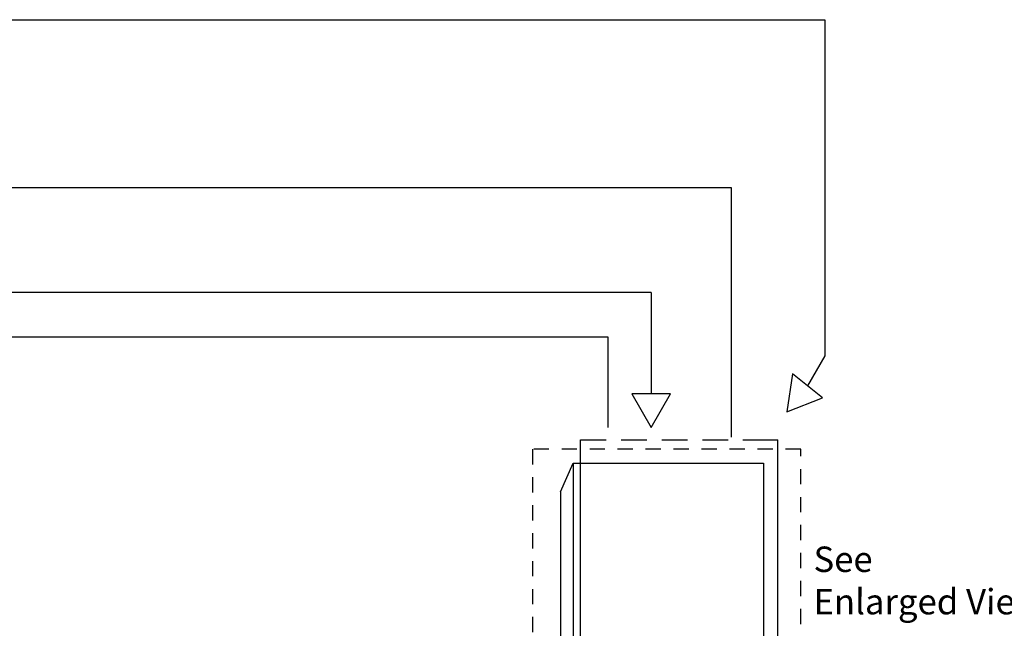
# Model space of a CAD drawing. Units: inches. Extents: x 2 to 143, y -140 to -107.
# Drawn here: x 124 to 132, y -118 to -114 of the extents above; entities that cross this region are included whole.
import ezdxf

# ---------------------------------------------------------------- set-up
doc = ezdxf.new("R2010")
doc.units = ezdxf.units.IN
doc.header["$MEASUREMENT"] = 0
doc.linetypes.add('ACAD_ISO02W100', pattern=[15, 12, -3])
doc.layers.add('7', color=7, linetype='Continuous')
doc.styles.get("Standard").update_dxf_attribs({"font": 'Eurosti.TTF'})

msp = doc.modelspace()

# ---------------------------------------------------------------- linework, layer by layer
for p, q in [((102.862, -113.5617), (130.6471, -113.5617)), ((130.6471, -113.5617), (130.6471, -116.2054)), ((129.9135, -114.8849), (104.1041, -114.8849)), ((129.9135, -116.8441), (129.9135, -114.8849)), ((129.2807, -115.7064), (114.1557, -115.7064)), ((129.2807, -115.7064), (129.2807, -116.5049)), ((128.943, -116.0596), (120.8021, -116.0596)), ((128.943, -116.7676), (128.943, -116.0596)), ((130.6471, -116.2054), (130.5108, -116.4403)), ((128.7267, -128.847), (128.7267, -116.8669)), ((128.7267, -116.8669), (128.9279, -116.8669)), ((129.0458, -116.8669), (129.2471, -116.8669)), ((129.365, -116.8669), (129.5662, -116.8669)), ((129.6841, -116.8669), (129.8854, -116.8669)), ((130.0033, -116.8669), (130.2763, -116.8669)), ((130.2763, -128.847), (130.2763, -116.8669)), ((128.5684, -117.2738), (128.6686, -117.0494)), ((128.6686, -117.0494), (128.6686, -121.5481)), ((128.6686, -117.0494), (128.7267, -117.0494)), ((128.7267, -117.0494), (130.1635, -117.0494)), ((130.1635, -117.0494), (130.1635, -121.5481))]:
    msp.add_line(p, q)
for points in [[(130.3476, -116.6461), (130.6297, -116.5345), (130.392, -116.346)], [(129.129, -116.5049), (129.2807, -116.7676), (129.4323, -116.5049)]]:
    msp.add_lwpolyline(points, close=True)
at = {"linetype": 'ACAD_ISO02W100', "ltscale": 0.01}
msp.add_lwpolyline([(128.348, -121.6156), (130.4577, -121.6156), (130.4577, -116.9392), (128.348, -116.9392)], close=True, dxfattribs=at)
at = {"layer": '7'}
msp.add_line((128.5684, -117.2738), (128.5684, -121.3237), dxfattribs=at)

# ---------------------------------------------------------------- texts
at = {"insert": (130.5576, -117.7051), "char_height": 0.2, "attachment_point": 1}
msp.add_mtext_dynamic_manual_height_columns('{\\Q0.1;See \\PEnlarged View  1.2}', width=2.324747, gutter_width=1, heights=[0], dxfattribs=at)

doc.saveas('drawing.dxf')
